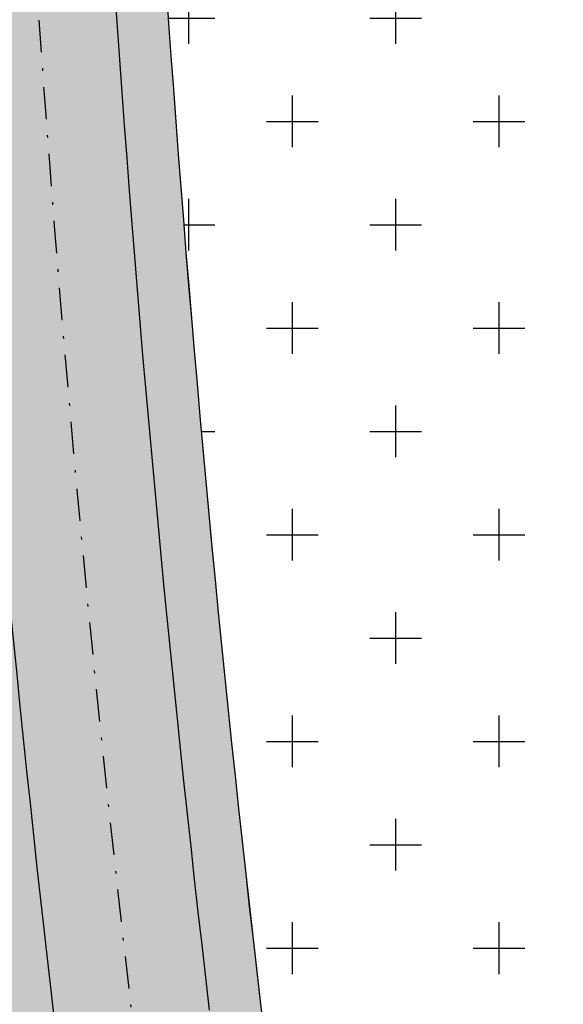
# Model space of a CAD drawing. Extents: x 4476274 to 4478944, y -416595 to -414761.
# Drawn here: x 4476505 to 4476526, y -415470 to -415432 of the extents above; entities that cross this region are included whole.
import ezdxf

# ---------------------------------------------------------------- set-up
doc = ezdxf.new("R2010")
doc.units = 0
doc.header["$LTSCALE"] = 5
doc.header["$MEASUREMENT"] = 0
doc.linetypes.add('CENTRO', pattern=[2, 1.25, -0.25, 0.25, -0.25])
doc.linetypes.add('DASHDOT2', pattern=[0.5, 0.25, -0.125, 0, -0.125])
doc.layers.get('0').update_dxf_attribs({"linetype": 'CONTINUOUS'})
for name, color, linetype in [('ACERAS', 4, 'CONTINUOUS'), ('EJES-INT', 2, 'CENTRO'), ('SOL_VSL', 220, 'CONTINUOUS'), ('UNIFAMILIAR', 32, 'CONTINUOUS'), ('VERDE-SL', 65, 'CONTINUOUS'), ('VIAL-INT', 3, 'CONTINUOUS'), ('VIARIO-SG', 254, 'CONTINUOUS')]:
    doc.layers.add(name, color=color, linetype=linetype)
pattern_1 = [(0, (2406.302042612806, 0), (4, 4), [2, -6]), (90, (2407.302042612806, -1), (-4, 4), [2, -6])]

# ---------------------------------------------------------------- blocks, each defined once
blk = doc.blocks.new('PARCELAS')
at = {"layer": 'ACERAS', "color": 2, "linetype": 'Continuous'}
for radius, start, end in [(817, 175.2564186476206, 186.6941704191335), (823, 175.5329607651155, 186.694169873018)]:
    blk.add_arc((923.5215454101562, 824.8355712890625), radius, start, end, dxfattribs=at)
at = {"layer": 'EJES-INT', "color": 11, "linetype": 'DASHDOT2'}
blk.add_arc((923.5215454101562, 824.8355712890625), 820, 175.2592518928962, 186.694170298015, dxfattribs=at)
at = {"layer": 'VIAL-INT', "color": 3, "linetype": 'Continuous'}
blk.add_arc((923.5215454101562, 824.8355712890625), 815, 175.2592518928963, 186.694170298015, dxfattribs=at)

msp = doc.modelspace()

# ---------------------------------------------------------------- hatches: boundary and pattern name
at = {"layer": 'SOL_VSL'}
h = msp.add_hatch(color=256, dxfattribs=at)
edge = h.paths.add_edge_path()
edge.add_line((4477216.64684796, -415525.0210155618), (4477217.95, -415527.4199999999))
edge.add_line((4477217.95, -415527.4199999999), (4477218.17, -415528.8099999999))
edge.add_line((4477218.17, -415528.8099999999), (4477218.4, -415530.08))
edge.add_line((4477218.4, -415530.08), (4477218.74, -415531.59))
edge.add_line((4477218.74, -415531.59), (4477219.370059465, -415534.3882052717))
edge.add_line((4477219.370059465, -415534.3882052717), (4477214.1151971, -415538.4509240693))
edge.add_line((4477214.1151971, -415538.4509240693), (4477177.485021955, -415566.004393612))
edge.add_line((4477177.485021955, -415566.004393612), (4477160.021655709, -415579.7600873268))
edge.add_line((4477160.021655709, -415579.7600873268), (4477143.188280324, -415594.2799269741))
edge.add_line((4477143.188280324, -415594.2799269741), (4477077.505326777, -415655.7803655798))
edge.add_line((4477077.505326777, -415655.7803655798), (4477021.475127557, -415708.3544494443))
edge.add_line((4477021.475127557, -415708.3544494443), (4477024.749772009, -415714.880756803))
edge.add_arc((4475951.810908198, -414574.5460157031), 1565.746188637745, 306.77735969171255, 313.25583856587554, ccw=False)
edge.add_arc((4476892.231584715, -415832.6684318664), 5.006198873396817, 126.7773596917711, 244.0429586105925)
edge.add_arc((4477966.58745806, -413625.7142873106), 2459.570750634815, 244.0429586098961, 245.359156327602)
edge.add_arc((4476943.206099949, -415856.7697302643), 4.999954413392902, 245.3591563285288, 307.6315914108756)
edge.add_arc((4475987.507987946, -414617.1848962212), 1570.224999598729, 307.6315914114269, 312.0333931538203)
edge.add_arc((4477008.743586339, -415750.0534433119), 44.99934665016197, 312.0333931543276, 353.5819026081426)
edge.add_arc((4477078.303808778, -415757.8781208507), 24.99958280062966, 154.9022553417629, 173.5819026085508, ccw=False)
edge.add_line((4477055.664549184, -415747.2742034019), (4477067.405524584, -415756.1970340884))
edge.add_arc((4477101.868318123, -415785.1334447511), 45.00000000635981, 139.9817673243233, 159.892696910493)
edge.add_arc((4477007.963274061, -415750.755505597), 54.99999999754466, 311.99428140370276, 339.89269691012856, ccw=False)
edge.add_arc((4475987.652218465, -414617.3578075626), 1579.999997401248, 308.0149236829153, 311.99428140808476, ccw=False)
edge.add_arc((4476963.800945166, -415866.1006374193), 4.999999999374945, 128.0149236775183, 245.8925853058618)
edge.add_arc((4478624.245647943, -412113.6283475904), 4108.42838883842, 246.1306299732489, 247.6838170125975)
edge.add_arc((4477066.117489306, -415909.6830206687), 5.040222976559741, 247.6838170057581, 331.5608694608737)
edge.add_line((4477070.549476, -415912.0833001498), (4477129.648731822, -415801.044417982))
edge.add_arc((4477156.180044172, -415815.1654305976), 30.05517480088785, 124.3354972308897, 151.9763279994851, ccw=False)
edge.add_line((4477139.227791163, -415790.3473998491), (4477143.918961627, -415799.2925054713))
edge.add_arc((4477156.233236876, -415815.2046480861), 20.12057796139744, 127.735990776441, 151.9763474077714)
edge.add_line((4477138.471721984, -415805.7512758705), (4477080.247395829, -415915.1463374895))
edge.add_arc((4477084.661164392, -415917.4955175762), 5.000000000263921, 151.9763474091363, 247.2683390704971)
edge.add_line((4477082.72908556, -415922.1071410851), (4477226.847343734, -415982.4867092239))
edge.add_arc((4477228.779422566, -415977.8750857149), 5.000000000144337, 247.2683390710125, 336.1444135162894)
edge.add_arc((4477057.755257084, -415902.2461577907), 191.9999997805186, 336.1444135162608, 343.7108948269209)
edge.add_arc((4477345.712849904, -415986.3914166059), 107.9999999589276, 148.6988763775559, 163.7108948269577, ccw=False)
edge.add_line((4477253.432396633, -415930.2815428296), (4477258.938406883, -415921.2261469192))
edge.add_line((4477258.938406883, -415921.2261469192), (4477271.193782977, -415931.8672034404))
edge.add_line((4477271.193782977, -415931.8672034404), (4477267.103574906, -415938.5941167175))
edge.add_arc((4477345.712849965, -415986.3914166358), 92.0000000266537, 148.6988763754819, 163.7108948203908)
edge.add_arc((4477057.755256615, -415902.2461576225), 208.0000002779214, 336.2816208243896, 343.7108948184548, ccw=False)
edge.add_arc((4477252.763915922, -415987.923592887), 5.000000000363833, 156.2816208207722, 247.2683390723013)
edge.add_line((4477250.831837091, -415992.5352163963), (4477331.084704988, -416026.1578369223))
edge.add_arc((4477333.016783819, -416021.5462134139), 4.99999999919391, 247.2683390780206, 300.3984414260829)
edge.add_arc((4477339.341912588, -416032.3278063403), 7.499999999538464, -112.7316609197457, 120.398441422227, ccw=False)
edge.add_line((4477336.443794342, -416039.2452416036), (4477245.969036858, -416001.3400736292))
edge.add_arc((4477244.036958026, -416005.9516971381), 5.000000000036964, 67.26833907049706, 153.3979707225438)
edge.add_line((4477239.566266137, -416003.7127433565), (4477233.316100695, -416016.1929312781))
edge.add_arc((4477244.492902637, -416021.7903519012), 12.50008077130964, 153.3979707208208, 213.9577259154936)
edge.add_arc((4477209.29255332, -416045.6060771693), 30.0000000062674, 34.13286589948951, 91.67191995830564)
edge.add_arc((4477207.98545055, -416003.1259126517), 12.50039658124044, 271.9796103429484, 333.397549107154)
edge.add_line((4477219.16249368, -416008.7235569384), (4477224.472390954, -415998.1208750668))
edge.add_arc((4477220.001699066, -415995.8819212849), 5.000000000020009, 333.3979707195618, 427.2683390702393)
edge.add_line((4477221.933777898, -415991.270297776), (4477064.904526887, -415925.4815595447))
edge.add_line((4477064.904526887, -415925.4815595447), (4476984.165982938, -415891.4590832808))
edge.add_line((4476984.165982938, -415891.4590832808), (4476942.208605031, -415872.8073351278))
edge.add_line((4476942.208605031, -415872.8073351278), (4476876.140207443, -415841.548895933))
edge.add_arc((4476873.968701459, -415846.1386299172), 5.077508865965807, 64.68011992174978, 125.2841158100496)
edge.add_line((4476871.035773193, -415841.9938708091), (4476848.956661646, -415857.6517880319))
edge.add_arc((4476856.238881545, -415867.9203916507), 12.58868328838961, 125.3432494422106, 143.1275944409697)
edge.add_line((4476846.168265538, -415860.3667408661), (4476839.720639404, -415857.2442364767))
edge.add_arc((4476813.899009245, -415872.516545248), 29.9999999882225, 30.60236600150348, 63.89002629213184)
edge.add_arc((4476832.566910913, -415834.3357914425), 12.50016959840988, 244.0748227913551, 304.2235006030813)
edge.add_line((4476839.597288404, -415844.6715561625), (4476850.188948971, -415837.2210707134))
edge.add_arc((4476847.316353653, -415833.1373697553), 4.992836606503468, 305.1236804629021, 424.2992309556503)
edge.add_line((4476849.481602991, -415828.6384684802), (4476804.245739565, -415806.7313077311))
edge.add_arc((4477049.268942881, -415283.1799656148), 578.0504977898066, 239.348835830736, 244.92030047545398, ccw=False)
edge.add_arc((4476775.463806674, -415745.217009155), 40.97742807120998, 182.4971815935364, 239.3488358293593, ccw=False)
edge.add_line((4476734.52529216, -415747.0024056805), (4476731.734905923, -415654.9671659037))
edge.add_line((4476731.734905923, -415654.9671659037), (4476729.214294567, -415571.8299043373))
edge.add_arc((4476744.207405152, -415571.3753331367), 14.99999999970801, 91.73659996355951, 181.7365999638153, ccw=False)
edge.add_line((4476743.752833951, -415556.3822225514), (4476913.013789551, -415551.2504551735))
edge.add_arc((4476912.862265818, -415546.2527516443), 5.000000000755404, 271.7365999632966, 379.6071136260832)
edge.add_arc((4477207.713210832, -415441.219801749), 308.0000005418576, 182.3060219850942, 199.6071136260919, ccw=False)
edge.add_arc((4476894.966686577, -415453.8139236471), 5.00000000194734, 2.306021984908325, 83.3431586132674)
edge.add_line((4476895.546299519, -415448.8476323897), (4476809.449473351, -415438.7993222974))
edge.add_arc((4476772.702013001, -415753.6621881407), 317.0000002038661, 83.3431586514969, 124.6039602138886)
edge.add_arc((4476595.517013868, -415496.8558871839), 4.999999998010149, 124.6039602193423, 195.5055324586573)
edge.add_arc((4476821.964105774, -415434.0330027167), 240.0000005199224, 195.5055324615233, 215.0600023899986)
edge.add_arc((4476557.521318725, -415619.6108520784), 83.06210774349093, -24.79960757804878, 35.06000239176308, ccw=False)
edge.add_arc((4476613.088711425, -415649.4375217048), 20.45853442399955, 212.6970104572853, 345.815141660222, ccw=False)
edge.add_arc((4476821.96410533, -415434.0330029242), 320.0000000374293, 201.4347835445275, 225.0460973279583, ccw=False)
edge.add_arc((4476519.443012325, -415552.80163646), 5.000000001140779, 21.43478354339543, 126.4270386820593)
edge.add_line((4476516.474019019, -415548.7785681345), (4476507.577160719, -415555.3443807467))
edge.add_arc((4476514.999643987, -415565.4020515587), 12.50000000112509, 126.4270386975126, 187.556010911416)
edge.add_arc((4476472.81301196, -415571.0272039913), 30.06001186986549, 7.61121473526792, 53.6440365229256)
edge.add_line((4476490.632589529, -415546.8183839276), (4476489.980858324, -415544.8803020971))
edge.add_arc((4476490.671858549, -415532.398497731), 12.50091682822521, 266.831305549571, 306.4260399902791)
edge.add_line((4476498.094710901, -415542.4570356216), (4476513.527000653, -415531.0681251485))
edge.add_arc((4476510.557863584, -415527.0450088015), 5.000124005991565, 306.4280374180186, 376.6290509233997)
edge.add_arc((4476822.02719888, -415434.0199804764), 320.0641815163909, 186.6951686636197, 196.62905092392, ccw=False)
edge.add_arc((4477323.373455828, -415375.1681887829), 824.8528528842975, 175.5319619593375, 186.6951686636145, ccw=False)
edge.add_arc((4476516.292398268, -415308.2210164542), 15.49999999796721, 77.14404937129962, 189.9892850507722, ccw=False)
edge.add_line((4476519.741158301, -415293.1095620517), (4476562.253953282, -415291.8206305562))
edge.add_arc((4476566.611855719, -415306.6953973239), 15.50000000156421, -19.61351410820191, 106.3291505661561, ccw=False)
edge.add_arc((4477323.521275976, -415375.1653154783), 745.0000000851, 175.1284538675672, 186.6941699671438)
edge.add_line((4476583.600301452, -415462.0097256991), (4476584.715698074, -415470.2710115806))
edge.add_arc((4476589.658373224, -415469.5160530702), 4.999999999084683, 188.6844015093826, 302.7891640676153)
edge.add_arc((4476772.702012813, -415753.6621873478), 332.9999994380318, 83.34315860297318, 122.78916407345659, ccw=False)
edge.add_line((4476811.304234759, -415422.9071902782), (4476893.5751001, -415432.5089747261))
edge.add_arc((4476894.154713036, -415427.5426834667), 5.00000000296494, 263.3431586794977, 359.9999999613134)
edge.add_line((4476899.15471304, -415427.5426834701), (4476895.834300228, -415317.9498122327))
edge.add_arc((4476890.836698201, -415318.1012281196), 4.999895278853075, 1.73539992314227, 91.73780004508001)
edge.add_line((4476890.685072964, -415313.1036324393), (4476702.676588711, -415318.8038000459))
edge.add_arc((4476698.32092884, -415303.9190268349), 15.50897309480289, 167.2112300537484, 286.31080632437653, ccw=False)
edge.add_line((4476683.196690572, -415300.4860014523), (4476678.766447173, -415154.3633952513))
edge.add_arc((4476693.656913852, -415150.013957753), 15.51269172307097, 77.17428896690882, 196.28284324494, ccw=False)
edge.add_line((4476697.10051526, -415134.8883102011), (4476885.108999513, -415129.1881425946))
edge.add_arc((4476884.957475778, -415124.1904390668), 4.999999999357327, 271.7365999851365, 361.7365999823687)
edge.add_line((4476889.955179306, -415124.0389153317), (4476889.197560632, -415099.050397689))
edge.add_line((4476889.197560632, -415099.050397689), (4476905.190211925, -415098.5655217367))
edge.add_line((4476905.190211925, -415098.5655217367), (4476905.9478306, -415123.5540393789))
edge.add_arc((4476910.945534129, -415123.4025156439), 5.000000000568543, 181.7365999807118, 271.7365999849142)
edge.add_line((4476911.097057864, -415128.4002191722), (4477057.023948488, -415123.9759096089))
edge.add_line((4477057.023948488, -415123.9759096089), (4477069.277955784, -415123.2704236854))
edge.add_arc((4477067.479979154, -415138.6657892238), 15.50000000079396, -12.855950628279004, 83.33878010449138, ccw=False)
edge.add_line((4477082.59143356, -415142.1145492571), (4477087.619232023, -415307.946298996))
edge.add_arc((4477072.74446526, -415312.3042014414), 15.4999999995282, -102.85595062683342, 16.329150598629326, ccw=False)
edge.add_line((4477069.295705227, -415327.4156558461), (4476917.270686375, -415332.0248525598))
edge.add_arc((4476917.42221011, -415337.0225560876), 4.999999999357327, 91.73659998513654, 181.7365999857022)
edge.add_line((4476912.424506582, -415337.174079823), (4476915.261326111, -415430.7408266876))
edge.add_arc((4476920.259029639, -415430.5893029525), 4.999999999639412, 181.7365999817019, 263.3431586426711)
edge.add_line((4476919.679416699, -415435.5555942081), (4476946.820676743, -415438.7232347512))
edge.add_arc((4476983.568137156, -415123.8603692356), 316.9999998855997, 263.3431586334285, 288.6469868592081)
edge.add_arc((4477039.386753285, -415289.2731766572), 142.423040450465, 288.6469868591186, 312.2092425633911)
edge.add_line((4477135.072260477, -415394.7653856809), (4477140.878317077, -415410.879999089))
edge.add_arc((4477039.521946739, -415289.6740334944), 157.9999996951388, 303.11933102286105, 309.903464314126, ccw=False)
edge.add_arc((4477128.582631131, -415426.1921436343), 4.999999999425204, 123.1193310220421, 186.3088669923662)
edge.add_line((4477123.612911325, -415426.7415843012), (4477126.209782874, -415450.2304244051))
edge.add_arc((4477207.713888938, -415441.2195199399), 82.00070551206026, 186.3088669919369, 218.8086945129274)
edge.add_line((4477143.815423819, -415492.6111715964), (4477184.607935612, -415543.3308006162))
edge.add_arc((4477188.504142105, -415540.1971805097), 5.000000000414025, 218.8088382008602, 306.9507364842391)
edge.add_line((4477191.509782732, -415544.1929438183), (4477208.70504397, -415531.2585501142))
edge.add_line((4477208.70504397, -415531.2585501142), (4477216.64684796, -415525.0210155612))
edge = h.paths.add_edge_path(flags=16)
edge.add_arc((4476613.108473333, -415649.3913938542), 10.00014743583943, 225.8794957677152, 331.7221803913912, ccw=False)
edge.add_arc((4476821.964105781, -415434.0330025402), 310.0000006257175, 213.3109650551784, 225.8782570931293, ccw=False)
edge.add_arc((4476821.964104729, -415434.0330032313), 309.999999366745, 200.4261864242685, 213.3109650552619, ccw=False)
edge.add_arc((4476536.141718282, -415540.4781206249), 5.000000004609285, 163.4266125846924, 200.4261864236864, ccw=False)
edge.add_arc((4476536.141718275, -415540.4781206227), 4.999999996839782, 126.42703868548111, 163.4266125846324, ccw=False)
edge.add_line((4476533.172724971, -415536.4550523002), (4476554.270414779, -415520.8851204047))
edge.add_line((4476554.270414779, -415520.8851204047), (4476575.368104586, -415505.3151885091))
edge.add_arc((4476578.337097893, -415509.3382568336), 4.999999999552239, 71.80172452456128, 126.4270386891886, ccw=False)
edge.add_arc((4476578.337097893, -415509.3382568351), 5.000000001464475, 17.176410393195226, 71.80172453018582, ccw=False)
edge.add_arc((4476821.964105843, -415434.0330027274), 250.0000005850245, 197.1764103932013, 206.1182063863161)
edge.add_arc((4476821.964104772, -415434.0330032526), 249.9999993921892, 206.1182063863079, 215.0600024221702)
edge.add_arc((4476557.521318819, -415619.6108520639), 73.06210765784944, 0.7024016900443257, 35.060002422438174, ccw=False)
edge.add_arc((4476557.521318737, -415619.6108520647), 73.06210773970956, -28.193353177505514, 0.7024016899409844, ccw=False)
edge = h.paths.add_edge_path(flags=16)
edge.add_arc((4476892.318799901, -415710.5821070794), 4.999999999710903, 309.6084868222467, 400.0122659215376)
edge.add_line((4476896.148333986, -415707.3673491281), (4476861.276943172, -415665.8273073134))
edge.add_arc((4476857.44740909, -415669.0420652644), 4.999999997372446, 40.01226593905743, 76.8821635872224)
edge.add_arc((4476860.284340329, -415656.8682482328), 7.500000001720417, 3.1423682703817803, 256.8821635862143, ccw=False)
edge.add_arc((4476872.76554543, -415656.1830334594), 4.999999999687501, 183.1423682702469, 220.0122659194941)
edge.add_line((4476868.936011344, -415659.3977914104), (4476903.807402157, -415700.9378332247))
edge.add_arc((4476907.636936243, -415697.7230752729), 5.000000000036311, 220.0122659256245, 310.4160450166839)
edge.add_arc((4475958.709880275, -414584.983774891), 1467.412836524962, 310.4568977698187, 313.1364381297697)
edge.add_line((4476962.03578857, -415655.7954084394), (4476971.825803328, -415646.6092719567))
edge.add_arc((4476968.404512697, -415642.9630725085), 5.000000000108909, 313.1772908817777, 400.1317338628504)
edge.add_arc((4477207.713210233, -415441.2198018943), 307.9999999269357, 203.4993809672642, 220.1317338629278, ccw=False)
edge.add_arc((4476920.672058584, -415566.0251592075), 4.999999999212108, 23.49938096919914, 91.73659997436822)
edge.add_line((4476920.52053485, -415561.0274556794), (4476744.055881418, -415566.3776296083))
edge.add_arc((4476744.207405152, -415571.3753331364), 4.999999999591785, 91.73659996370093, 181.736599965701)
edge.add_line((4476739.209701624, -415571.52685687), (4476744.520699217, -415746.6993582128))
edge.add_arc((4476774.50692038, -415745.7902158232), 29.99999999161608, 181.7365999420231, 240.1090497222806)
edge.add_arc((4477150.658790069, -415091.4029067551), 784.7933355080571, 240.1090497222183, 242.79547773418)
edge.add_arc((4476794.16215565, -415784.9356861692), 5.000051057619696, 242.7954777333377, 305.1046674974698)
edge.add_line((4476797.037544508, -415789.0262423042), (4476806.561793295, -415782.3312411113))
edge.add_arc((4475971.187551988, -414595.7891977821), 1451.114104275123, 305.1471159695728, 309.566392071057)
edge = h.paths.add_edge_path(flags=16)
edge.add_line((4476566.460255756, -415301.6951798495), (4476516.140874525, -415303.2233129119))
edge.add_arc((4476516.292398258, -415308.2210164393), 4.999999998951795, 91.73659996392328, 175.259252024486)
edge.add_arc((4477323.521275888, -415375.1653154689), 815.0000000313698, 175.2592520239775, 186.6941699673023)
edge.add_arc((4476821.964105373, -415434.0330029085), 310.0000001111179, 186.6941699693144, 195.2717104608691)
edge.add_arc((4476527.73439123, -415514.3690183616), 5.000000006847547, 195.2717102815958, 306.4270387757239)
edge.add_line((4476530.703384547, -415518.3920866872), (4476574.494970568, -415486.0742348876))
edge.add_arc((4476571.525977261, -415482.0511665624), 5.000000000620439, 306.4270386934188, 370.8539713458045)
edge.add_arc((4476821.96411503, -415434.0330016141), 250.0000098309102, 186.6941700065428, 190.8539712245536, ccw=False)
edge.add_arc((4477323.52126743, -415375.1653154738), 754.9999916080402, 174.8430972882639, 186.6941700417867, ccw=False)
edge.add_arc((4476566.61185571, -415306.6953973045), 5.002515082039575, 353.0201609939083, 451.7365999801997)
edge = h.paths.add_edge_path(flags=16)
edge.add_line((4476691.805745391, -415254.1035217319), (4476693.320982743, -415304.0805570161))
edge.add_arc((4476698.318686271, -415303.9290332809), 4.999999999642941, 181.7365999830354, 271.7365999849344)
edge.add_line((4476698.470210006, -415308.9267368093), (4476890.382025495, -415303.1082253826))
edge.add_arc((4476890.23050176, -415298.1105218549), 4.999999999299147, 271.7365999851567, 361.7365999843688)
edge.add_line((4476895.228205288, -415297.9589981196), (4476893.712967938, -415247.9819628354))
edge.add_arc((4476888.71526441, -415248.1334865704), 4.999999999637648, 1.736599981035244, 91.73659998489397)
edge.add_line((4476888.563740674, -415243.135783042), (4476696.651925184, -415248.9542944686))
edge.add_arc((4476696.803448919, -415253.9519979963), 4.999999999299147, 91.73659998515674, 181.7365999870356)
edge = h.paths.add_edge_path(flags=16)
edge.add_arc((4476911.551629061, -415143.3933296368), 4.999999879160735, 91.73659996283357, 181.7366013647921)
edge.add_line((4476906.553925657, -415143.5448534889), (4476911.818411644, -415317.1832657093))
edge.add_arc((4476916.816115169, -415317.0317419777), 4.999999996742654, 181.7365999433367, 271.7366000287152)
edge.add_line((4476916.967638908, -415322.0294455028), (4476966.94467419, -415320.5142081523))
edge.add_arc((4476966.793150455, -415315.5165046246), 4.999999999299147, 271.7365999851567, 361.736599988369)
edge.add_line((4476971.790853983, -415315.364980889), (4476966.526367879, -415141.7265686714))
edge.add_arc((4476961.528664351, -415141.8780924066), 4.999999999641176, 1.736599982368652, 91.73659998493439)
edge.add_line((4476961.377140615, -415136.8803888782), (4476911.400105331, -415138.3956262291))
edge = h.paths.add_edge_path(flags=16)
edge.add_arc((4477070.415269673, -415235.4804023884), 5.000000000577363, 1.736599984045348, 91.73659998493439)
edge.add_line((4477070.263745937, -415230.4826988601), (4476984.303245254, -415233.0889071036))
edge.add_arc((4476984.454768989, -415238.0866106317), 4.999999999706414, 91.73659998501525, 181.7365999850355)
edge.add_line((4476979.457065461, -415238.238134367), (4476981.786261047, -415315.0619334189))
edge.add_arc((4476986.783964576, -415314.9104096835), 5.000000000577363, 181.7365999840454, 271.7365999849344)
edge.add_line((4476986.935488312, -415319.9081132119), (4477072.895988993, -415317.301904969))
edge.add_arc((4477072.744465258, -415312.304201441), 4.999999999648232, 271.7365999850355, 361.736599983702)
edge.add_line((4477077.742168786, -415312.1526777057), (4477075.412973202, -415235.3288786531))
edge = h.paths.add_edge_path(flags=16)
edge.add_arc((4477067.479979154, -415138.6657892228), 4.999999999635884, 1.736599980368539, 91.73659998493439)
edge.add_line((4477067.328455418, -415133.6680856945), (4476981.367954729, -415136.2742939379))
edge.add_arc((4476981.519478464, -415141.271997466), 4.999999999706414, 91.73659998501525, 181.7365999837021)
edge.add_line((4476976.521774936, -415141.4235212012), (4476978.850970521, -415218.2473202538))
edge.add_arc((4476983.84867405, -415218.0957965186), 5.000000000573835, 181.7365999827119, 271.7365999849344)
edge.add_line((4476984.000197785, -415223.0935000469), (4477069.96069847, -415220.4872918036))
edge.add_arc((4477069.809174734, -415215.4895882756), 4.999999999648232, 271.7365999850355, 361.7365999810352)
edge.add_line((4477074.806878262, -415215.3380645405), (4477072.477682682, -415138.5142654878))
edge = h.paths.add_edge_path(flags=16)
edge.add_arc((4476779.612255916, -415147.3935563632), 4.999999999637648, 1.736599981035244, 91.73659998491416)
edge.add_line((4476779.460732181, -415142.3958528348), (4476693.500231495, -415145.0020610781))
edge.add_arc((4476693.651755231, -415149.9997646061), 4.999999999648232, 91.73659998503547, 181.7365999797019)
edge.add_line((4476688.654051702, -415150.151288341), (4476691.199650449, -415234.1127076184))
edge.add_arc((4476696.197353978, -415233.9611838835), 5.000000000565016, 181.7365999793784, 271.7365999849344)
edge.add_line((4476696.348877713, -415238.9588874118), (4476782.3093784, -415236.3526791686))
edge.add_arc((4476782.157854665, -415231.3549756405), 4.999999999706414, 271.7365999850152, 361.7365999810352)
edge.add_line((4476787.155558193, -415231.2034519055), (4476784.609959444, -415147.2420326282))
edge = h.paths.add_edge_path(flags=16)
edge.add_arc((4476885.563570717, -415144.1812531798), 5.000000000570307, 1.736599981378531, 91.73659998491416)
edge.add_line((4476885.412046982, -415139.1835496514), (4476799.451546295, -415141.7897578945))
edge.add_arc((4476799.60307003, -415146.7874614226), 4.999999999706414, 91.73659998501525, 181.7365999817019)
edge.add_line((4476794.605366502, -415146.9389851577), (4476797.150965252, -415230.9004044351))
edge.add_arc((4476802.148668781, -415230.7488807), 5.000000000572071, 181.7365999820452, 271.7365999849344)
edge.add_line((4476802.300192516, -415235.7465842283), (4476888.260693204, -415233.1403759851))
edge.add_arc((4476888.109169468, -415228.142672457), 4.999999999706414, 271.7365999850152, 361.7365999817019)
edge.add_line((4476893.106872996, -415227.991148722), (4476890.561274246, -415144.0297294447))
edge = h.paths.add_edge_path(flags=16)
edge.add_line((4477026.929229053, -415586.6197747808), (4477071.821919504, -415642.4373870165))
edge.add_arc((4477067.925713012, -415645.571007122), 4.999999999104618, -4.006935473611179, 38.808838199232525, ccw=False)
edge.add_arc((4477067.92571301, -415645.5710071218), 5.000000001063326, 313.1772908694546, 355.99306452588405, ccw=False)
edge.add_line((4477071.347003642, -415649.2172065717), (4477053.06288817, -415666.3735014554))
edge.add_line((4477053.06288817, -415666.3735014554), (4477034.778772698, -415683.5297963392))
edge.add_arc((4477031.357482067, -415679.8835968902), 5.000000000023459, 265.9930645298426, 313.17729086806173, ccw=False)
edge.add_arc((4477031.357482067, -415679.8835968898), 5.000000000570331, 218.8088382029392, 265.99306453016885, ccw=False)
edge.add_line((4477027.461275575, -415683.0172169965), (4477003.818013361, -415653.6202165253))
edge.add_line((4477003.818013361, -415653.6202165253), (4476980.174751147, -415624.2232160541))
edge.add_arc((4477207.71321022, -415441.2198018976), 291.9999999147082, 200.9672340185153, 218.808838203136, ccw=False)
edge.add_arc((4477207.713210386, -415441.2198018336), 292.0000000931591, 183.1256298449881, 200.9672340185312, ccw=False)
edge.add_arc((4476921.140157344, -415456.8686140698), 4.99999999828875, 133.2343942225643, 183.1256298456225, ccw=False)
edge.add_arc((4476921.140157348, -415456.8686140731), 5.000000003489201, 83.34315865814261, 133.2343942271657, ccw=False)
edge.add_line((4476921.719770286, -415451.9023228139), (4476933.342842809, -415453.258844792))
edge.add_line((4476933.342842809, -415453.258844792), (4476944.965915332, -415454.6153667701))
edge.add_arc((4476983.568137728, -415123.8603630512), 333.0000060945935, 263.3431586587217, 265.6565823744874)
edge.add_arc((4476983.568136808, -415123.8603751672), 332.9999939437818, 265.6565823744722, 267.9700061746306)
edge.add_arc((4476971.595276588, -415461.648247243), 4.999999996136702, 46.457403791192576, 87.97000617642021, ccw=False)
edge.add_arc((4476971.595276584, -415461.6482472472), 5.000000001589966, 4.944801457963308, 46.45740379287372, ccw=False)
edge.add_arc((4477207.71321035, -415441.2198018395), 232.0000000568968, 184.9448014579589, 201.8768198263186)
edge.add_arc((4477207.713210259, -415441.2198018761), 231.9999999585412, 201.8768198263265, 218.8088382018321)
edge = h.paths.add_edge_path(flags=16)
edge.add_line((4477085.654928752, -415547.9448418092), (4477123.017442824, -415594.3997613427))
edge.add_arc((4477119.121236334, -415597.5333814481), 4.999999998305933, -4.006935475687783, 38.8088382048814, ccw=False)
edge.add_arc((4477119.12123633, -415597.5333814478), 5.000000002008642, 313.17729087495513, 355.9930645239683, ccw=False)
edge.add_line((4477122.542526962, -415601.179580898), (4477104.25841149, -415618.3358757817))
edge.add_line((4477104.25841149, -415618.3358757817), (4477085.974296018, -415635.4921706654))
edge.add_arc((4477082.553005388, -415631.8459712176), 4.999999999132065, 265.9930645288172, 313.1772908776463, ccw=False)
edge.add_arc((4477082.553005388, -415631.8459712156), 5.000000000918724, 218.8088382065775, 265.9930645304485, ccw=False)
edge.add_line((4477078.656798895, -415634.9795913227), (4477056.689220467, -415607.6660629458))
edge.add_line((4477056.689220467, -415607.6660629458), (4477034.721642038, -415580.3525345691))
edge.add_arc((4477207.713210264, -415441.219801876), 221.9999999641197, 202.1205340670764, 218.8088382012428, ccw=False)
edge.add_arc((4477207.71321035, -415441.2198018413), 222.0000000564647, 185.4322299401378, 202.1205340670439, ccw=False)
edge.add_arc((4476991.68778563, -415461.7628273942), 5.000000000651485, 138.4043788064087, 185.4322299394861, ccw=False)
edge.add_arc((4476991.687785628, -415461.7628273927), 4.999999998224442, 91.37652764698748, 138.4043788052082, ccw=False)
edge.add_arc((4476983.568137195, -415123.8603699771), 332.9999991409902, 271.3765276470319, 275.6182838661355)
edge.add_arc((4476983.568137022, -415123.8603682162), 333.0000009104073, 275.6182838661358, 279.8600400628122)
edge.add_arc((4477041.447936993, -415456.8677695922), 5.00000000074867, 52.61828247843039, 99.86004006428072, ccw=False)
edge.add_arc((4477041.447936995, -415456.8677695901), 4.999999997839469, 5.376524867201283, 52.61828248081241, ccw=False)
edge.add_arc((4477207.713210057, -415441.2198019084), 161.9999997601233, 185.376524867198, 202.0926815532502)
edge.add_arc((4477207.713210518, -415441.2198017217), 162.0000002565774, 202.0926815532062, 218.8088381876236)
edge.add_line((4477081.476119946, -415542.7490932936), (4477085.654928752, -415547.9448418092))
edge = h.paths.add_edge_path(flags=16)
edge.add_line((4477156.215948895, -415523.9854297927), (4477176.408886955, -415549.0924477769))
edge.add_arc((4477172.512680465, -415552.2260678816), 4.999999997142446, -7.1202126741491725, 38.80883820533279, ccw=False)
edge.add_arc((4477172.512680456, -415552.2260678805), 5.000000006445033, 306.95073653883605, 352.8797873271655, ccw=False)
edge.add_line((4477175.518321091, -415556.221831191), (4477172.074868825, -415558.8120196569))
edge.add_arc((4477477.4479474, -415964.7815600921), 507.9999851172976, 126.9507364480726, 129.5034626528845)
edge.add_arc((4477477.447966176, -415964.7815828671), 508.0000146343173, 129.5034626528669, 132.0561887092971)
edge.add_arc((4477133.810253331, -415583.8850912401), 5.000000007919493, 265.43251350798283, 312.05618870577206, ccw=False)
edge.add_arc((4477133.81025333, -415583.8850912553), 4.999999992862997, 218.8088381719312, 265.432513515343, ccw=False)
edge.add_line((4477129.914046842, -415587.0187113548), (4477109.591289885, -415561.7502822189))
edge.add_line((4477109.591289885, -415561.7502822189), (4477089.26853293, -415536.4818530813))
edge.add_arc((4477207.713210333, -415441.2198018312), 152.0000000445153, 201.6695779182066, 218.8088381981239, ccw=False)
edge.add_arc((4477207.713210246, -415441.2198018661), 151.9999999503356, 184.5303176275964, 201.6695779181574, ccw=False)
edge.add_arc((4477061.172485613, -415452.8308314699), 5.000000004009754, 143.9018811415503, 184.5303176276323, ccw=False)
edge.add_arc((4477061.172485603, -415452.8308314626), 4.999999991425218, 103.2734445425416, 143.9018811397542, ccw=False)
edge.add_arc((4476983.568139764, -415123.8603791692), 332.9999896167923, 283.2734445425333, 285.9602039808033)
edge.add_arc((4476983.568134009, -415123.8603590484), 333.0000105444158, 285.9602039808357, 288.6469632502917)
edge.add_arc((4477039.521947308, -415289.6740350974), 157.9999980086009, 288.6469632504238, 295.47698866157)
edge.add_arc((4477109.636162139, -415436.8236060347), 4.999999993071536, 60.89292775804, 115.47698865692229, ccw=False)
edge.add_arc((4477109.636162132, -415436.8236060472), 5.000000008007858, 6.308867035512208, 60.892927752879814, ccw=False)
edge.add_line((4477114.605881946, -415436.2741653756), (4477116.270340506, -415451.3292808142))
edge.add_arc((4477207.714790757, -415441.2193950677), 92.00161559170117, 186.3088669545802, 202.5586371123453)
edge.add_arc((4477207.711806853, -415441.2206346202), 91.99838446642296, 202.5586371123518, 218.8089818438082)
edge.add_line((4477136.023010837, -415498.8784118072), (4477156.215948895, -415523.9854297927))
edge = h.paths.add_edge_path(flags=16)
edge.add_line((4477000.524457032, -415675.0547306585), (4476984.810705584, -415655.5169378404))
edge.add_arc((4476980.914499092, -415658.6505579469), 5.000000000414025, 38.80883820086014, 85.9930645406751)
edge.add_arc((4476980.914499092, -415658.6505579467), 5.000000000156861, 85.99306454053527, 133.1772908813212)
edge.add_line((4476977.493208461, -415655.0043584984), (4476968.878369832, -415663.0878073359))
edge.add_arc((4475987.652219532, -414617.3578087043), 1433.999995840786, 309.14115604131166, 313.17729088618603, ccw=False)
edge.add_arc((4475987.652214201, -414617.3578021544), 1434.000004285825, 305.1050212202339, 309.14115604131723, ccw=False)
edge.add_line((4476812.312562793, -415790.5122343384), (4476811.671313351, -415790.9629959546))
edge.add_arc((4476814.5466981, -415795.0534925683), 5.000000000099322, 125.1050212126758, 184.6323484944006)
edge.add_arc((4476814.5466981, -415795.0534925683), 5.000000000046111, 184.6323484944006, 244.159675772943)
edge.add_line((4476812.367374963, -415799.553553753), (4476837.982093862, -415811.9584405389))
edge.add_line((4476837.982093862, -415811.9584405389), (4476863.596812761, -415824.3633273248))
edge.add_arc((4476865.776135897, -415819.8632661429), 4.999999997138386, 244.1596757685932, 275.1491431168544)
edge.add_arc((4476865.776135897, -415819.8632661388), 5.000000000972797, 275.1491431126639, 306.1386104386127)
edge.add_arc((4475987.652221059, -414617.3578110583), 1493.999993052689, 306.1386104386314, 309.657950671841)
edge.add_arc((4475987.652212149, -414617.35780031), 1494.00000701384, 309.6579506718377, 313.177290872145)
edge.add_line((4477009.933857407, -415706.8422007151), (4477015.763292617, -415701.372343031))
edge.add_arc((4477012.342001984, -415697.7261435819), 5.000000002020149, 313.1772908904967, 355.9930645312875)
edge.add_arc((4477012.342001988, -415697.7261435821), 4.999999998231448, 355.993064530966, 398.8088382054012)
edge.add_line((4477016.238208478, -415694.5925234767), (4477000.524457032, -415675.0547306585))
at = {"layer": 'UNIFAMILIAR'}
h = msp.add_hatch(dxfattribs=at)
h.set_pattern_fill('CROSS', color=256, scale=16, style=0)
h.set_pattern_definition(pattern_1)
edge = h.paths.add_edge_path()
edge.add_line((4476566.460255756, -415301.6951798495), (4476516.140874525, -415303.2233129119))
edge.add_arc((4476516.292398258, -415308.2210164393), 4.999999998951795, 91.73659996392328, 175.259252024486)
edge.add_arc((4477323.521275888, -415375.1653154689), 815.0000000313698, 175.2592520239775, 186.6941699673023)
edge.add_arc((4476821.964105373, -415434.0330029085), 310.0000001111179, 186.6941699693144, 195.2717104608691)
edge.add_arc((4476527.73439123, -415514.3690183616), 5.000000006847547, 195.2717102815958, 306.4270387757239)
edge.add_line((4476530.703384547, -415518.3920866872), (4476574.494970568, -415486.0742348876))
edge.add_arc((4476571.525977261, -415482.0511665624), 5.000000000620439, 306.4270386934188, 370.8539713458045)
edge.add_arc((4476821.96411503, -415434.0330016141), 250.0000098309102, 186.6941700065428, 190.8539712245536, ccw=False)
edge.add_arc((4477323.52126743, -415375.1653154738), 754.9999916080402, 174.8430972882639, 186.6941700417867, ccw=False)
edge.add_arc((4476566.61185571, -415306.6953973045), 5.002515082039575, 353.0201609939083, 451.7365999801997)
h = msp.add_hatch(dxfattribs=at)
h.set_pattern_fill('CROSS', color=256, scale=16, style=0)
h.set_pattern_definition(pattern_1)
edge = h.paths.add_edge_path()
edge.add_arc((4476490.672174348, -415532.3992580611), 12.50011753251875, 266.829562935574, 306.4269446776442, ccw=False)
edge.add_arc((4476821.964105285, -415434.0330029451), 349.9999999874761, 186.6941699665153, 198.4638584483694, ccw=False)
edge.add_arc((4477323.521275869, -415375.1653154932), 854.9999999776056, 181.759417395994, 186.6941699665258, ccw=False)
edge.add_arc((4476473.922001492, -415401.2626958992), 4.999999809969356, 91.3212660113889, 181.7594196462011, ccw=False)
edge.add_line((4476473.806709505, -415396.2640254903), (4476493.801991575, -415395.8028436923))
edge.add_arc((4476493.917283799, -415400.8015132656), 4.999998980014466, 1.7699754572756206, 91.32126893152889, ccw=False)
edge.add_arc((4477323.521284668, -415375.1653146599), 825.0000088135545, 181.7699754424986, 186.6941699532803)
edge.add_arc((4476821.964107034, -415434.033002663), 320.0000017571285, 186.6941699815003, 196.6300496060357)
edge.add_arc((4476510.558007345, -415527.0450568236), 5.000000001036034, -53.572961296806, 16.63004963833282, ccw=False)
edge.add_line((4476513.527000653, -415531.0681251485), (4476498.094710902, -415542.457035621))
at = {"layer": 'VERDE-SL'}
h = msp.add_hatch(dxfattribs=at)
h.set_pattern_fill('AR-CONC', color=256, angle=45.00000000000001, style=0)
h.set_pattern_definition([(95.00000000000003, (0, 0), (5.515519991722206, 4.628070788119677), [0.75, -8.25]), (40.00000000000002, (0, 0), (-6.29992167390886, 4.337681495980272), [0.6, -6.6]), (145.4514, (0.4596266202604239, 0.385672584757823), (-0.7843946861942692, 8.965752821994698), [0.6374019000000001, -7.01142112]), (91.18420000000003, (-1.414213562373095, 1.414213562373095), (8.716930000911969, 6.376137651964733), [1.125, -12.375]), (141.6356, (-0.6878023983646289, 1.945557908087804), (-0.278990149730511, 13.49711689404358), [0.95610288, -10.51713]), (36.18420000000004, (-1.414213562373095, 1.414213562373095), (-0.2790006887325305, 13.49711667915246), [0.9, -9.9]), (66.00000000000001, (-0.3535533905932741, 1.767766952966369), (7.067715721143024, 1.373824764677701), [0.75, -8.25]), (11.00000000000004, (-0.3535533905932741, 1.767766952966369), (-3.407085930619542, 6.848084353987662), [0.6, -6.6]), (116.4514, (0.2354229932863311, 1.882251974399989), (3.660636170132844, 8.221906197394302), [0.6374019000000001, -7.01142112]), (82.50000000000001, (0, 0), (-2.267931853063403, 2.439898176125472), [0, -6.52, 0, -6.7, 0, -6.625]), (52.50000000000001, (0, 0), (-0.9287294220246016, 4.649094499003633), [0, -3.82, 0, -6.37, 0, -2.525]), (12.50000000000001, (-1.576848122046001, -1.576848122046001), (3.934181673192061, 3.615207618148608), [0, -2.5, 0, -7.8, 0, -10.35]), (2.50000000000001, (-2.283954903232548, -2.283954903232549), (3.415899831984661, 4.831598068739489), [0, -3.25, 0, -5.18, 0, -7.35])])
edge = h.paths.add_edge_path()
edge.add_arc((4476603.539303513, -415380.2468219684), 4.989334012561324, 0.2834741461102864, 89.8879670721054)
edge.add_line((4476603.549059369, -415375.257497494), (4476583.548305383, -415375.2183891012))
edge.add_arc((4476583.538528672, -415380.2183797864), 5.000000243559994, 89.88796708385898, 180.3912423455399)
edge.add_arc((4477323.521270259, -415375.1653154544), 744.9999943689202, 179.3846848386356, 180.391245266916, ccw=False)
edge.add_arc((4476583.563948411, -415367.2184043918), 5.000000077306545, 179.3846849430358, 269.8879650204144)
edge.add_line((4476583.554171521, -415372.2183949109), (4476603.554925504, -415372.2575039355))
edge.add_arc((4476603.572090693, -415367.2755644266), 4.981969079967204, 269.8025891377742, 359.5766261370223)
edge.add_arc((4477323.510734642, -415375.1710436848), 715.0000000433586, 174.0680393107606, 179.3702412745617, ccw=False)
edge.add_arc((4476515.046356115, -415291.1686397173), 97.81674142947004, 354.0680869367213, 359.9725563152702)
edge.add_arc((4476582.863089731, -415291.2011975069), 29.99999999887796, 359.9726990730687, 451.7365999831969)
edge.add_line((4476581.95394732, -415261.2149763376), (4476475.711955066, -415264.4360924747))
edge.add_arc((4476179.290495726, -415222.2674897518), 299.4058660290297, 351.9034894407958, 353.8403645896601)
edge.add_line((4476476.967832488, -415254.3934261745), (4476606.649615279, -415250.4616414224))
edge.add_arc((4476606.498091544, -415245.4639378943), 4.999999999648232, 271.7365999850355, 361.7365999863689)
edge.add_line((4476611.495795072, -415245.3124141588), (4476608.684310008, -415152.5812733275))
edge.add_arc((4476563.704978254, -415153.9449869424), 44.9999999985918, 1.736599980592982, 91.73659998259535)
edge.add_line((4476562.341264637, -415108.9656551883), (4476692.277500324, -415105.0261610512))
edge.add_arc((4476693.641213939, -415150.0054928068), 45.00000000009569, 91.73659998016419, 181.736599980483)
edge.add_line((4476648.661882184, -415151.3692064217), (4476648.783101171, -415155.3673692461))
edge.add_arc((4476653.780804699, -415155.2158455112), 4.99999999963412, 181.7365999797019, 271.7365999849344)
edge.add_line((4476653.932328435, -415160.2135490396), (4476673.817221955, -415159.6106654708))
edge.add_arc((4476673.66569822, -415154.6129619424), 4.999999999939137, 271.7365999849344, 372.988447710585)
edge.add_arc((4476693.641214147, -415150.0054927589), 15.50000021564953, 192.9884477121952, 196.3291505459595)
edge.add_line((4476678.766447173, -415154.3633952513), (4476679.163284051, -415167.4522560094))
edge.add_arc((4476674.165580523, -415167.6037797442), 4.999999999630592, 1.736599978368427, 91.73659998503547)
edge.add_line((4476674.014056788, -415162.6060762162), (4476654.023242676, -415163.2121711564))
edge.add_arc((4476654.174766412, -415168.2098746855), 5.000000000723713, 91.7365999953389, 181.7365999727114)
edge.add_line((4476649.177062883, -415168.3613984198), (4476652.813632525, -415288.3062831014))
edge.add_arc((4476657.811336054, -415288.1547593664), 5.00000000056678, 181.7365999800451, 271.7365999742671)
edge.add_line((4476657.962859788, -415293.1524628947), (4476677.953673903, -415292.5463679544))
edge.add_arc((4476677.802150168, -415287.5486644264), 4.999999999648232, 271.7365999850355, 361.7381811396791)
edge.add_line((4476682.799849512, -415287.3970027727), (4476683.196690572, -415300.4860014523))
edge.add_arc((4476698.308144977, -415303.9347614811), 15.49999999894896, 167.1440493871074, 170.4847522565963)
edge.add_arc((4476678.090191285, -415300.5459049713), 4.999999999686132, 350.4847522463526, 451.7365999850355)
edge.add_line((4476677.93866755, -415295.5482014433), (4476658.051519183, -415296.1511533757))
edge.add_arc((4476658.203042918, -415301.1488569041), 4.999999999997318, 91.73659998491416, 182.3717638813189)
edge.add_arc((4476967.937480113, -415288.3200438938), 315.0000000444513, 182.3717638848963, 207.0869505571548)
edge.add_arc((4476772.691471656, -415753.6679161303), 332.9999999992514, 104.8249630707387, 118.5188926469046)
edge.add_arc((4476821.953564366, -415434.0387310692), 210.0000003674332, 186.6941699770867, 187.3968141915877, ccw=False)
edge.add_arc((4477323.510734508, -415375.1710436963), 714.9999999089889, 180.4047674665927, 186.6941699674786, ccw=False)
at = {"layer": 'VIARIO-SG'}
h = msp.add_hatch(dxfattribs=at)
h.set_pattern_fill('ANSI37', color=256, scale=20, angle=45.00000000000001, style=0)
h.set_pattern_definition([(90.00000000000001, (0, 0), (-2.5, -4.440892098500626e-16), []), (180, (0, 0), (4.440892098500626e-16, -2.5), [])])
edge = h.paths.add_edge_path()
edge.add_arc((4476472.868695477, -415570.9905976753), 30.0000047994619, 140.671568607054, 262.1707094279548)
edge.add_arc((4476467.07925805, -415613.0944314942), 12.50000000022822, 26.773778653212275, 82.17070943060048, ccw=False)
edge.add_arc((4476821.964105298, -415434.0330029468), 384.9999999993379, 206.7737786538024, 226.195743646868)
edge.add_arc((4477150.757580368, -415091.2213188628), 859.9999999921589, 226.1957436469787, 244.1597188496957)
edge.add_line((4476775.91458277, -415865.2321244325), (4476777.089960273, -415865.8013450013))
edge.add_arc((4476771.64165243, -415877.0514979636), 12.5000000011033, 6.125394534114491, 64.15967577032211, ccw=False)
edge.add_arc((4476813.899009235, -415872.5165452564), 30.00000000101949, 186.1253945329972, 302.1939570242228)
edge.add_arc((4476836.54245781, -415908.4821432071), 12.49999999048539, 64.15967576545557, 122.1939570523586, ccw=False)
edge.add_line((4476841.990765649, -415897.2319902549), (4476862.310798978, -415907.0727272901))
edge.add_arc((4477956.331014086, -413648.0420109491), 2510.00000168071, 244.1596757802594, 247.2683390701893)
edge.add_line((4476986.427439854, -415963.0770139517), (4477172.173505611, -416040.8969055882))
edge.add_arc((4477167.343308534, -416052.4259643592), 12.49999999798477, 9.234057817789278, 67.26833907802057, ccw=False)
edge.add_arc((4477209.292553323, -416045.6060771628), 29.99999999981027, 189.2340578218178, 305.2863761648237)
edge.add_arc((4477233.843254036, -416080.2977634062), 12.49999999923733, 67.19299707091312, 125.2863761612542, ccw=False)
edge.add_line((4477238.688607255, -416068.7750661451), (4477301.617580086, -416095.2370215374))
edge.add_arc((4477610.069095748, -415361.7108417329), 795.7405318148739, 247.1929970802524, 255.5763864589547)
edge.add_arc((4477618.519319882, -415338.8268940571), 820.0118106831517, 255.4028427690689, 263.4777433899525)
edge.add_line((4477525.374867671, -416153.531429875), (4477583.356989102, -416160.1604150462))
edge.add_arc((4477581.937137236, -416172.579514075), 12.50000000024424, 25.443520389730793, 83.47780164003359, ccw=False)
edge.add_arc((4477620.315029268, -416154.3206147869), 30.00000000029366, 205.4435203921814, 321.5120828862441)
edge.add_arc((4477653.581454584, -416180.7704720075), 12.50000000298759, 83.47780164588102, 141.5120828785711, ccw=False)
edge.add_line((4477655.001306449, -416168.3513729757), (4477815.033880167, -416186.6475913944))
edge.add_arc((4477813.614028297, -416199.0666904284), 12.50000000593001, 25.68276458908838, 83.47780162582637, ccw=False)
edge.add_arc((4477851.915344148, -416180.6477001028), 29.99999999982046, 205.6827645724659, 322.9102646675577)
edge.add_arc((4477885.817253387, -416206.2779663901), 12.50000000006017, 85.49537849427003, 142.9102646671692, ccw=False)
edge.add_arc((4478017.174579345, -414538.9443156421), 1659.999999999921, 265.4953784951519, 270.8164127093208)
edge.add_arc((4478041.005375651, -416211.2745291907), 12.50000000011357, 29.19505433404322, 90.81641271066371, ccw=False)
edge.add_arc((4478083.344138631, -416187.6169902382), 35.99999999938193, 209.195054334409, 335.4016164711338)
edge.add_arc((4478127.442659508, -416207.8053645344), 12.50000000396872, 93.78025810794918, 155.4016164589915, ccw=False)
edge.add_arc((4478017.174579345, -414538.944315642), 1659.999999999983, 273.7802580957546, 281.5301211167318)
edge.add_arc((4478377.146977508, -416149.1640687854), 32.53344004040189, 174.2247671285597, 210.0291388589045, ccw=False)
edge.add_arc((4478017.174579343, -414538.9443156288), 1640.000000013346, 273.8006069870614, 281.5228424110776, ccw=False)
edge.add_arc((4478125.052555943, -416162.8650625261), 12.50000000144222, 210.6870809173495, 273.8006069810381, ccw=False)
edge.add_arc((4478083.34413864, -416187.616990233), 35.99999998911153, 30.68708091637995, 39.60152630034924)
edge.add_arc((4478120.713207354, -416156.7009312507), 12.50000000610935, 171.6765156234337, 219.6015262894037, ccw=False)
edge.add_line((4478108.344875632, -416154.8914090574), (4478198.581006592, -415538.1151112061))
edge.add_arc((4478208.623327619, -415539.5843314073), 10.14922753779341, 123.12563875395779, 171.6765156010883, ccw=False)
edge.add_line((4478203.077010544, -415531.0846145582), (4478159.022549552, -415532.186532805))
edge.add_arc((4478698.255669272, -415613.3741162465), 545.3107197806303, 171.4377903670031, 172.0479116799632)
edge.add_line((4478158.188602103, -415537.9331189869), (4478120.995838057, -415792.1043144629))
edge.add_line((4478120.995838057, -415792.1043144629), (4478090.834642303, -415998.2602129569))
edge.add_line((4478090.834642303, -415998.2602129569), (4478068.766033831, -416149.102301163))
edge.add_arc((4478056.397701891, -416147.2927805035), 12.49999999973031, 303.7526140542783, 351.6765227240134, ccw=False)
edge.add_arc((4478083.343973625, -416187.6168804854), 35.99881029178133, 123.7524927506781, 153.9092918445932)
edge.add_arc((4478039.787248921, -416166.2874094961), 12.49999999890213, 270.7956269858941, 333.90925046259326, ccw=False)
edge.add_arc((4478017.184731815, -414538.7086402784), 1640.235704524764, 265.51273824645335, 270.79562698895734, ccw=False)
edge.add_arc((4477889.834833205, -416161.454931942), 12.50000000021933, 206.84603440874, 265.51273824562054, ccw=False)
edge.add_arc((4477851.915344148, -416180.6477001029), 29.99999999976982, 26.84603441002132, 141.7507052780544)
edge.add_arc((4477818.539050709, -416154.3366180985), 12.5000000001339, 263.4778016356711, 321.75070527971434, ccw=False)
edge.add_line((4477817.119198842, -416166.755717127), (4477657.273069435, -416148.48081453))
edge.add_arc((4477658.692921299, -416136.0617155021), 12.49999999932882, 205.4435203891555, 263.47780164385057, ccw=False)
edge.add_arc((4477620.315029268, -416154.3206147865), 29.99999999901829, 25.44352038706171, 141.512082892572)
edge.add_arc((4477587.048603954, -416127.8707575756), 12.49999999696074, 263.47780162982366, 321.51208289273774, ccw=False)
edge.add_line((4477585.628752086, -416140.289856601), (4477527.646630656, -416133.6608714297))
edge.add_arc((4477618.51715008, -415338.838533559), 800.0000000490902, 255.4027845202924, 263.47780163856197, ccw=False)
edge.add_arc((4477618.518183002, -415338.8354756943), 800.0032195298472, 247.2683554669082, 255.4027681243862, ccw=False)
edge.add_line((4477309.38453699, -416076.6982950322), (4477246.411601036, -416050.3152487373))
edge.add_arc((4477251.241798112, -416038.7861899675), 12.49999999655117, 189.2340578147874, 247.2683390798959, ccw=False)
edge.add_arc((4477209.292553322, -416045.6060771662), 30.00000000123391, 9.234057827457727, 125.3026203157592)
edge.add_arc((4477184.732018018, -416010.921352778), 12.50000000282008, 247.2683390653448, 305.3026203091779, ccw=False)
edge.add_line((4477179.901820936, -416022.4504115529), (4476994.15575518, -415944.6305199161))
edge.add_arc((4477956.331013379, -413648.0420125317), 2489.999999947736, 244.1596757790578, 247.26833907111688, ccw=False)
edge.add_line((4476871.028091524, -415889.0724825506), (4476850.708058197, -415879.231745516))
edge.add_arc((4476856.156366037, -415867.9815925534), 12.50000000004268, 186.1253945279381, 244.15967578219698, ccw=False)
edge.add_arc((4476813.899009234, -415872.5165452564), 29.99999999978914, 6.125394527770796, 122.1923161653608)
edge.add_arc((4476791.256590666, -415836.5502988378), 12.50000000090304, 244.25018917278902, 302.19231616613945, ccw=False)
edge.add_arc((4477150.757580477, -415091.2213187094), 840.0000001778868, 226.1957436488848, 244.250189167258, ccw=False)
edge.add_arc((4476821.964105247, -415434.0330029821), 364.9999999379734, 207.1055168670071, 226.1957436488915, ccw=False)
edge.add_arc((4476508.179554941, -415594.6427970264), 12.50000000417041, 146.1825304514608, 207.1055168557408, ccw=False)
edge.add_arc((4476472.870536254, -415570.9898755962), 29.99926461115825, 326.1825304439225, 436.6572244301374)
edge.add_arc((4476482.678356046, -415529.6377999118), 12.50000000001905, 195.7430553797755, 256.6572244276236, ccw=False)
edge.add_arc((4476821.620592335, -415434.0905510731), 364.6521209670053, 186.6914811579768, 195.7430553795682, ccw=False)
edge.add_arc((4477323.837693946, -415375.1692834549), 870.3137992939977, 171.87158578027, 186.6914822713808, ccw=False)
edge.add_arc((4476746.698001562, -415289.4301281071), 286.8680937087952, 155.2034690295359, 172.5256606709796, ccw=False)
edge.add_arc((4476565.699353596, -415205.8410810807), 87.49999999824277, 112.15153075341561, 155.1851772512701, ccw=False)
edge.add_arc((4476519.132763066, -415091.4566300656), 35.99999995156248, 292.1515307423968, 312.1723640027328)
edge.add_arc((4476602.046117266, -415182.9860007052), 87.50000002528822, 122.4905199556296, 132.1723639896856, ccw=False)
edge.add_line((4476555.044612427, -415109.1814713906), (4476528.396726558, -415109.9893999071))
edge.add_line((4476528.396726558, -415109.9893999071), (4476488.605797223, -415111.1958080551))
edge.add_arc((4476472.04645041, -415116.8560229813), 17.49999999648518, -30.724358108965475, 18.871141269988698, ccw=False)
edge.add_arc((4476746.308478871, -415289.2698034431), 306.4597352877087, 147.7629269596437, 172.5030467290753)
edge.add_arc((4477323.52127583, -415375.1653154866), 889.9999999393347, 171.8688980849287, 186.6941699673051)
edge.add_arc((4476821.964105377, -415434.0330029288), 385.0000000807509, 186.6941699674678, 196.0684993803864)
edge.add_arc((4476439.993844529, -415544.0555910277), 12.5000000003445, -39.32843139379912, 16.06849937829452, ccw=False)

# ---------------------------------------------------------------- linework, layer by layer
at = {"layer": 'UNIFAMILIAR'}
msp.add_lwpolyline([(4476566.460255756, -415301.6951798495), (4476516.140874525, -415303.2233129119, 0.3814762100534105), (4476511.309503953, -415307.8077800257, 0.04993568605144368), (4476514.077525296, -415470.1696031551, 0.03744406570339276), (4476522.910953284, -415515.6860022075, 0.5269911148969227), (4476530.703384547, -415518.3920866872), (4476574.494970568, -415486.0742348876, 0.2887624792235909), (4476576.436528792, -415481.1096339424, -0.01815255032296044), (4476573.66847628, -415463.1754224647, -0.05175619890872517), (4476571.577297018, -415307.3033033524, 0.4595069478617788)], format="xyb", close=True, dxfattribs=at)

# ---------------------------------------------------------------- block references
msp.add_blockref('PARCELAS', (4476399.999186564, -416200.0004340664, -10000))

doc.saveas('drawing.dxf')
